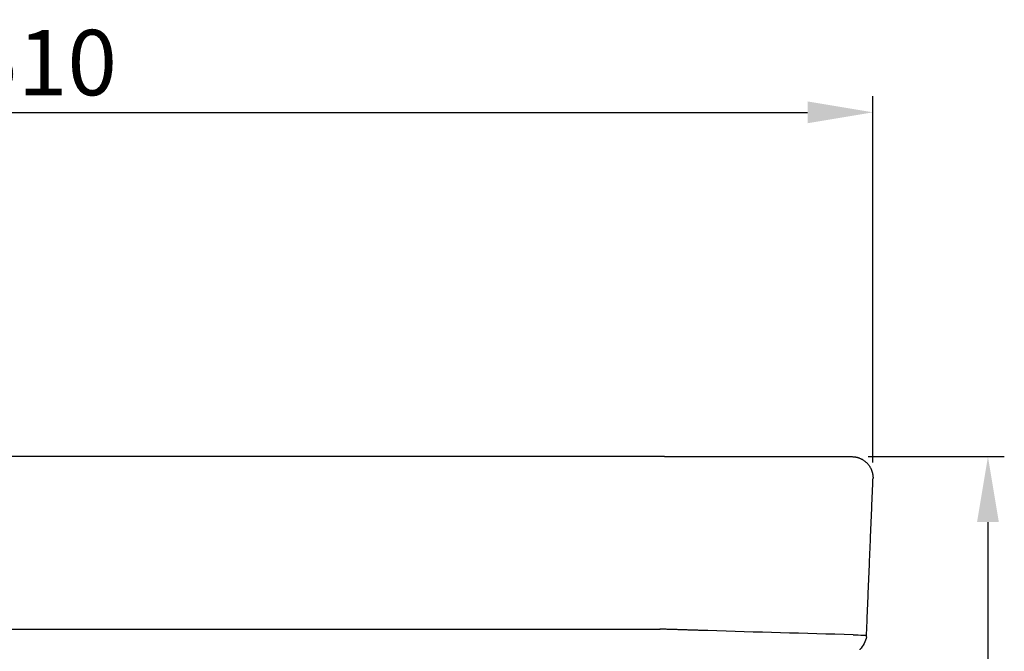
# Model space of a CAD drawing. Units: millimetres. Extents: x 5455 to 7749, y -631 to 1164.
# Drawn here: x 5872 to 6173, y 153 to 346 of the extents above; entities that cross this region are included whole.
import ezdxf

# ---------------------------------------------------------------- set-up
doc = ezdxf.new("R2010")
doc.units = ezdxf.units.MM
doc.header["$MEASUREMENT"] = 0
doc.styles.add('Arial', font='arial.ttf')
doc.dimstyles.new('预设值', dxfattribs={"dimtxt": 20, "dimasz": 20, "dimexe": 5, "dimexo": 5, "dimgap": 5, "dimtad": 1, "dimtoh": 1, "dimdec": 0, "dimzin": 1, "dimdsep": 46, "dimtxsty": 'Arial', "dimcen": 0, "dimadec": 0, "dimazin": 0, "dimtfac": 1, "dimtdec": 0, "dimtix": 1, "dimtmove": 1, "dimatfit": 3, "dimfxl": 0, "dimtolj": 1, "dimtzin": 1, "dimarcsym": 0})

# ---------------------------------------------------------------- blocks, each defined once
blk = doc.blocks.new('*D5')
at = {"color": 0, "lineweight": -2}
for p, q in [((5625.391198659636, 284.4054524915514), (5625.391198659636, 322.3455147081472)), ((6133.104697237683, 210.2919658262931), (6133.104697237683, 322.3455147081472)), ((5645.391198659636, 317.3455147081472), (6113.104697237683, 317.3455147081472))]:
    blk.add_line(p, q, dxfattribs=at)
at = {"color": 0}
for points in [[(5645.391198659636, 320.6788480414805), (5645.391198659636, 314.0121813748139), (5625.391198659636, 317.3455147081472)], [(6113.104697237683, 320.6788480414805), (6113.104697237683, 314.0121813748139), (6133.104697237683, 317.3455147081472)]]:
    blk.add_solid(points, dxfattribs=at)
at = {"layer": 'Defpoints', "color": 0}
for p in [(6133.104697237683, 317.3455147081472), (5625.391198659636, 279.4054524915514), (6133.104697237683, 205.2919658262931)]:
    blk.add_point(p, dxfattribs=at)
at = {"color": 0, "insert": (5879.247947948659, 332.5569744625811), "char_height": 20, "attachment_point": 5, "style": 'Arial'}
blk.add_mtext('\\A1;510', dxfattribs=at)
blk = doc.blocks.new('*D6')
at = {"color": 0, "lineweight": -2}
for p, q in [((6131.61040779772, 212.0644240274833), (6173.25279877572, 212.0644240274833)), ((6168.25279877572, 192.0644240274833), (6168.25279877572, 19.99999999999991)), ((5882.628424076385, -1.416384724411957e-15), (6173.25279877572, -8.374356969759723e-14))]:
    blk.add_line(p, q, dxfattribs=at)
at = {"color": 0}
for points in [[(6164.919465442387, 192.0644240274833), (6171.586132109053, 192.0644240274833), (6168.25279877572, 212.0644240274833)], [(6164.919465442387, 19.99999999999992), (6171.586132109053, 19.99999999999991), (6168.25279877572, -8.232718497318528e-14)]]:
    blk.add_solid(points, dxfattribs=at)
at = {"layer": 'Defpoints', "color": 0}
for p in [(6126.61040779772, 212.0644240274833), (5877.628424076385, 0), (6168.25279877572, -8.232718497318528e-14)]:
    blk.add_point(p, dxfattribs=at)
at = {"color": 0, "insert": (6153.041339021286, 106.0322120137426), "char_height": 20, "attachment_point": 5, "rotation": 90, "style": 'Arial'}
blk.add_mtext('\\A1;215', dxfattribs=at)

msp = doc.modelspace()

# ---------------------------------------------------------------- linework, layer by layer
at = {"color": 0}
for points, degree in [([(6069.33900818957, 212.0644240274833), (5930.002220347676, 212.0644240274833), (5790.665432505783, 212.0644240274833)], 2), ([(6069.33900818957, 212.0644240274833), (6103.994006699204, 212.0644240274832), (6123.884020207885, 212.0644240274833)], 2), ([(6123.884020784544, 212.0644240274833), (6125.247214291132, 212.0644240274833), (6126.61040779772, 212.0644240274833)], 2), ([(6127.027218671099, 157.5810960985896), (6112.230529653916, 157.9689011647115), (6097.432836168951, 158.4049028807069), (6082.632250108645, 158.8628469518602)], 3), ([(6131.084402735787, 157.0014754455456), (6130.896822952611, 155.5054465922055), (6130.12704588015, 154.2535652725732), (6129.120365699757, 153.0902477462602)], 3), ([(6129.120050383763, 153.0898833796002), (6129.093035519114, 153.0586670881682), (6129.065850091576, 153.0275145579279), (6129.038500773195, 152.9964227825674)], 3)]:
    msp.add_open_spline(points, degree=degree, dxfattribs=at)
for points, weights, degree, knots in [([(6126.610409002125, 212.0644240274833), (6129.38224575007, 212.0643992014714), (6131.301085747016, 210.06411621549), (6133.219925743961, 208.0638332295086), (6133.104797630409, 205.2943884340034)], [1, 0.9198558186215532, 1, 0.9198558186215532, 1], 2, [0, 0, 0, 5.240131592650349, 5.240131592650349, 10.4802631853007, 10.4802631853007, 10.4802631853007]), ([(6082.63224572965, 158.86284708735), (6077.763695582034, 159.0136027931319), (6072.895219728475, 159.1667389615022), (6068.026819332905, 159.3222555558497), (6068.017551305506, 159.3225515345248), (6068.008283366693, 159.3228475142114), (6067.999015528552, 159.323143494461)], [1, 0.9999999203090935, 0.9999999203090922, 1, 1, 1, 1], 3, [0, 0, 0, 0, 14.61265045732713, 14.61265045732713, 14.61265045732713, 14.64212932265938, 14.64212932265938, 14.64212932265938, 14.64212932265938])]:
    msp.add_rational_spline(points, weights, degree=degree, knots=knots, dxfattribs=at)
for points, weights in [([(6131.123469973521, 157.4719791131338), (6132.110540850066, 181.3821192494249), (6133.104697237683, 205.2919658262931)], [1, 0.9999999890227524, 1]), ([(6133.104697247683, 205.2919660660459), (6133.104747602096, 205.2931772231361), (6133.104797629558, 205.2943884133563)], [1, 0.999999982600406, 0.9999999999997033]), ([(6131.084314026853, 157.0014865387321), (6131.113764475847, 157.2359112058875), (6131.123469973532, 157.4719791131338)], [1, 0.9991205657058315, 1])]:
    msp.add_rational_spline(points, weights, degree=2, dxfattribs=at)
for points, knots in [([(5625.391198659636, 159.3145569862877), (5673.305545035475, 159.3156099893205), (5723.328896724814, 159.316709468246), (5775.6720384787, 159.3178606888019), (5781.788178750705, 159.3179815474602), (5786.849912305679, 159.3181110358412), (5793.598908429007, 159.3182823744078), (5814.267479690956, 159.3169250062488), (5850.331995613673, 159.311794347723), (5900.949192423524, 159.3163688161732), (5942.286648500802, 159.3205425802427), (5978.984809755946, 159.3328596801331), (6002.414370684686, 159.3456379975014), (6025.920865279002, 159.3523448388105), (6045.609045823023, 159.3462233761229), (6060.006084946282, 159.3316816155723), (6067.999015528552, 159.323143494461)], [0, 0, 0, 0, 143.7430391622259, 150.070055104265, 157.0294252996349, 162.0914599817892, 165.2552557745358, 177.276413661082, 224.0971739541344, 273.4488041349911, 329.1280039578408, 348.1095429982515, 383.5432929750863, 399.4166973296545, 418.6290281882463, 442.6078341409367, 442.6078341409367, 442.6078341409367, 442.6078341409367]), ([(6127.027218671099, 157.5810960985896), (6128.071774863751, 157.5536668878588), (6129.325619717776, 157.5214915976208), (6130.691033601366, 157.4849634471668), (6131.011885439673, 157.475659481966), (6131.123469973532, 157.4719791131338)], [0, 0, 0, 0, 3.134748966651558, 3.762771849293863, 4.097707231950322, 4.097707231950322, 4.097707231950322, 4.097707231950322])]:
    msp.add_open_spline(points, degree=3, knots=knots, dxfattribs=at)

# ---------------------------------------------------------------- dimensions: what is measured, and where the dimension line sits
dim = msp.add_linear_dim(base=(6133.104697237683, 317.3455147081472), p1=(5625.391198659636, 279.4054524915514), p2=(6133.104697237683, 205.2919658262931), text='510', dimstyle='预设值', dxfattribs=at)
dim.commit()
dim.dimension.update_dxf_attribs({"geometry": '*D5', "text_midpoint": (5879.247947948659, 332.5569744625811)})
dim = msp.add_linear_dim(base=(6168.25279877572, -8.232718497318528e-14), p1=(6126.61040779772, 212.0644240274833), p2=(5877.628424076385, 0), angle=270, text='215', dimstyle='预设值', dxfattribs=at)
dim.commit()
dim.dimension.update_dxf_attribs({"geometry": '*D6', "text_midpoint": (6153.041339021286, 106.0322120137426)})

doc.saveas('drawing.dxf')
